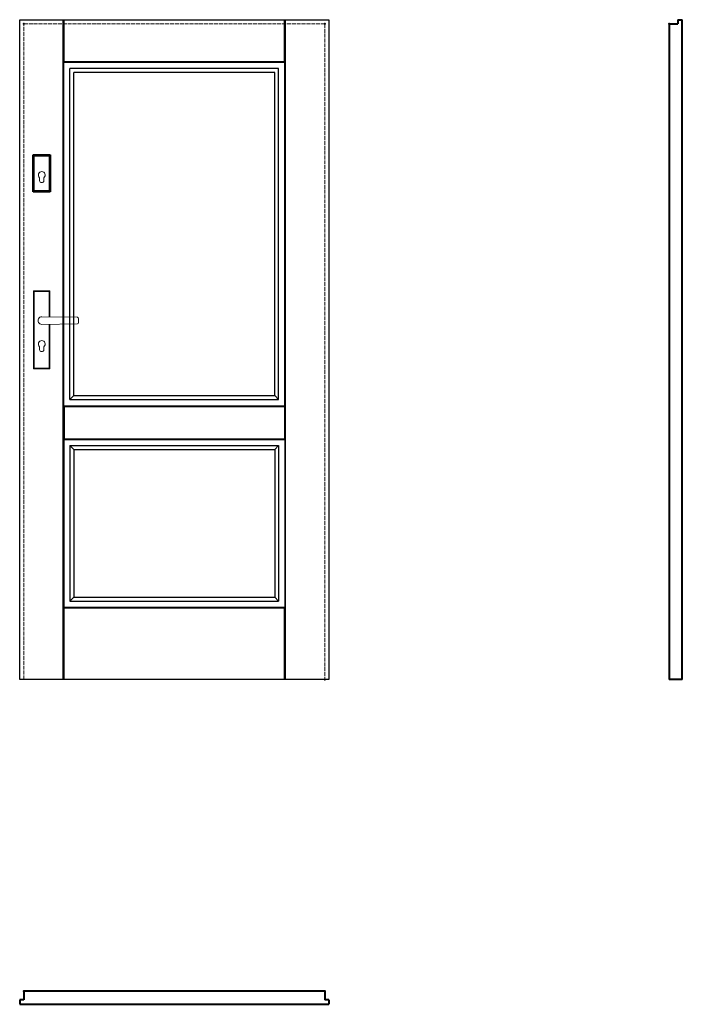
# Model space of a CAD drawing. Units: millimetres. Extents: x 0 to 2040, y -1000 to 2030.
import ezdxf

# ---------------------------------------------------------------- set-up
doc = ezdxf.new("R2010")
doc.units = ezdxf.units.MM
doc.linetypes.add('ACAD_ISO02W100', pattern=[15, 12, -3])
for name, color, linetype, lineweight in [('p-cieńka', 2, 'Continuous', 15), ('p-główna', 7, 'Continuous', 30), ('p-kreskowa', 4, 'ACAD_ISO02W100', 15)]:
    doc.layers.add(name, color=color, linetype=linetype, lineweight=lineweight)

msp = doc.modelspace()

# ---------------------------------------------------------------- linework, layer by layer
for p, q in [((0, 0), (0, 2030)), ((0, 2030), (952, 2030)), ((952, 2030), (952, 0)), ((952, 0), (0, 0))]:
    msp.add_line(p, q)
at = {"layer": 'p-cieńka', "lineweight": 40}
for p, q in [((44, 1612.5), (42, 1614.5)), ((42, 1614.5), (94, 1614.5)), ((42, 1500.5), (42, 1614.5)), ((44, 1612.5), (92, 1612.5)), ((44, 1502.5), (44, 1612.5)), ((92, 1612.5), (94, 1614.5)), ((92, 1612.5), (92, 1502.5)), ((94, 1614.5), (94, 1500.5)), ((44, 1502.5), (42, 1500.5)), ((94, 1500.5), (42, 1500.5)), ((92, 1502.5), (44, 1502.5)), ((94, 1500.5), (92, 1502.5))]:
    msp.add_line(p, q, dxfattribs=at)
at = {"layer": 'p-cieńka'}
for p, q in [((61.5, 1535), (61.5, 1543.8)), ((74.5, 1535), (74.5, 1543.8)), ((43, 1195.5), (45, 1193.5)), ((93, 1195.5), (43, 1195.5)), ((43, 955.5), (43, 1195.5)), ((91, 1193.5), (45, 1193.5)), ((45, 1193.5), (45, 957.5)), ((93, 1195.5), (91, 1193.5)), ((91, 1115.2), (91, 1193.5)), ((93, 1115.2), (93, 1195.5)), ((68, 1115.5), (177.6, 1114.1)), ((68, 1092.5), (177.6, 1093.9)), ((91, 957.5), (91, 1092.8)), ((93, 955.5), (93, 1092.8)), ((181.5, 1110.1), (181.5, 1097.9)), ((61.5, 1015), (61.5, 1023.8)), ((74.5, 1015), (74.5, 1023.8)), ((45, 957.5), (43, 955.5)), ((43, 955.5), (93, 955.5)), ((45, 957.5), (91, 957.5))]:
    msp.add_line(p, q, dxfattribs=at)
at = {"layer": 'p-cieńka', "color": 2}
msp.add_line((91, 957.5), (93, 955.5), dxfattribs=at)
at = {"layer": 'p-cieńka'}
for centre, radius, start, end in [((68, 1552), 10.5, 308.2466, 231.7534), ((68, 1535), 6.5, 180, 0), ((68, 1104), 11.5, 88.4857, 271.5143), ((177.5, 1110.1), 4, 0, 89.2428), ((177.5, 1097.9), 4, 270.7572, 0), ((68, 1032), 10.5, 308.2466, 231.7534), ((68, 1015), 6.5, 180, 0)]:
    msp.add_arc(centre, radius, start, end, dxfattribs=at)
at = {"layer": 'p-główna'}
for p, q in [((134, 0), (134, 2030)), ((136.5, 1900), (136.5, 2030)), ((815.5, 1900), (815.5, 2030)), ((818, 0), (818, 2030)), ((136, 842), (136, 1898)), ((816, 1898), (136, 1898)), ((815.5, 1900), (136.5, 1900)), ((154.7, 860.7), (154.7, 1879.3)), ((797.3, 1879.3), (154.7, 1879.3)), ((797.3, 860.7), (797.3, 1879.3)), ((816, 842), (816, 1898)), ((167, 873), (167, 1867)), ((785, 1867), (167, 1867)), ((785, 873), (785, 1867)), ((154.7, 860.7), (167, 873)), ((154.7, 860.7), (797.3, 860.7)), ((167, 873), (785, 873)), ((785, 873), (797.3, 860.7)), ((136, 842), (816, 842)), ((136.5, 840), (815.5, 840)), ((136.5, 840), (136.5, 740)), ((815.5, 840), (815.5, 740)), ((136, 738), (136, 222)), ((136, 738), (816, 738)), ((136.5, 740), (815.5, 740)), ((816, 738), (816, 222)), ((154.7, 719.3), (154.7, 240.7)), ((154.7, 719.3), (797.3, 719.3)), ((154.7, 719.3), (167, 707)), ((167, 707), (167, 253)), ((167, 707), (785, 707)), ((785, 707), (797.3, 719.3)), ((785, 707), (785, 253)), ((797.3, 719.3), (797.3, 240.7)), ((154.7, 240.7), (167, 253)), ((167, 253), (785, 253)), ((785, 253), (797.3, 240.7)), ((136, 222), (816, 222)), ((136.5, 0), (136.5, 220)), ((136.5, 220), (815.5, 220)), ((154.7, 240.7), (797.3, 240.7)), ((815.5, 0), (815.5, 220))]:
    msp.add_line(p, q, dxfattribs=at)
at = {"layer": 'p-główna', "lineweight": 40}
for p, q in [((2000, 2017), (2026, 2017)), ((2000, 2017), (2000, 0)), ((2026, 2030), (2026, 2017)), ((2026, 2030), (2040, 2030)), ((2040, 0), (2040, 2030)), ((2040, 0), (2000, 0)), ((13, -960), (13, -986)), ((939, -960), (13, -960)), ((939, -960), (939, -986)), ((0, -986), (0, -1000)), ((13, -986), (0, -986)), ((952, -986), (939, -986)), ((952, -986), (952, -1000)), ((0, -1000), (952, -1000))]:
    msp.add_line(p, q, dxfattribs=at)
for p in [(13, 2017), (939, 2017), (2000, 2017), (939, 0), (13, -960), (939, -960)]:
    msp.add_point(p, dxfattribs=at)
at = {"layer": 'p-kreskowa'}
for p, q in [((13, 0), (13, 2017)), ((13, 2017), (939, 2017)), ((939, 2017), (939, 0))]:
    msp.add_line(p, q, dxfattribs=at)

# ---------------------------------------------------------------- texts
at = {"flags": 9}
msp.add_attdef('INFORMACJA', (0, 0), 'Własność Porta KMI Poland, wszelkie prawa zastrzeżone.', height=2.5, dxfattribs=at)

doc.saveas('drawing.dxf')
